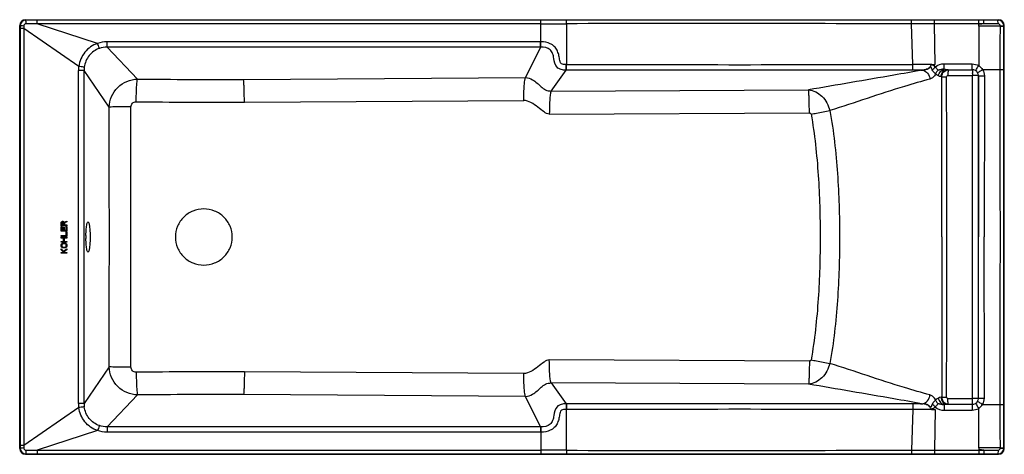
# Model space of a CAD drawing. Units: inches. Extents: x 0 to 340, y 0 to 150.
import ezdxf

# ---------------------------------------------------------------- set-up
doc = ezdxf.new("R2010")
doc.units = ezdxf.units.IN
doc.header["$MEASUREMENT"] = 0
doc.layers.add('_SURFACE', color=7, linetype='Continuous')

msp = doc.modelspace()

# ---------------------------------------------------------------- linework, layer by layer
at = {"color": 7, "linetype": 'Continuous'}
for p, q in [((2.17, 149.83), (2, 150)), ((2, 150), (338, 150)), ((188.81, 149.83), (2.17, 149.83)), ((6.03, 148.55), (6.03, 149.83)), ((180, 142.36), (180, 149.83)), ((337.83, 149.83), (307.99, 149.83)), ((307.99, 148.59), (307.99, 149.83)), ((315.94, 148.59), (315.94, 149.83)), ((332.98, 148.61), (332.98, 149.83)), ((337.83, 149.83), (338, 150)), ((0, 2), (0, 148)), ((0.17, 147.83), (0, 148)), ((0.17, 147.83), (0.17, 3.03)), ((1.4, 146.97), (0.17, 146.97)), ((1.4, 146.97), (1.4, 3.03)), ((20.41, 133.9), (1.4, 146.97)), ((26.89, 141.81), (6.03, 148.55)), ((180, 148.55), (6.03, 148.55)), ((188.8, 148.59), (188.8, 134.51)), ((308.41, 134.51), (307.99, 148.59)), ((315.94, 148.59), (307.99, 148.59)), ((331.18, 148.61), (315.94, 148.59)), ((316.11, 134.5), (315.94, 148.59)), ((331.17, 147.76), (331.18, 148.41)), ((338.63, 147.79), (331.17, 147.76)), ((331.18, 148.41), (331.18, 148.61)), ((338.63, 147.83), (339.83, 147.83)), ((338.63, 147.79), (339.83, 147.79)), ((339.83, 147.83), (340, 148)), ((339.83, 147.79), (339.83, 147.83)), ((339.83, 132.8), (339.83, 147.79)), ((340, 2), (340, 148)), ((30.17, 140.53), (30.17, 142.36)), ((179.86, 142.36), (30.17, 142.36)), ((179.92, 140.53), (30.17, 140.53)), ((40.67, 129.52), (30.17, 140.53)), ((179.86, 140.53), (174.65, 130.01)), ((179.86, 140.53), (179.86, 142.36)), ((180, 142.36), (179.86, 142.36)), ((179.98, 140.53), (179.92, 140.53)), ((179.98, 140.53), (180, 142.36)), ((308.41, 132.59), (308.41, 134.51)), ((314.87, 134.51), (308.41, 134.51)), ((314.88, 134.51), (316.1, 134.51)), ((319.27, 134.79), (328.95, 134.75)), ((320.61, 132.71), (320.19, 132.73)), ((328.9, 132.73), (329.04, 132.71)), ((329.47, 132.66), (329.39, 132.68)), ((332.51, 132.8), (339.83, 132.8)), ((339.83, 17.2), (339.83, 132.8)), ((20.31, 17.51), (20.31, 132.49)), ((22.24, 132.49), (20.31, 132.49)), ((22.24, 17.51), (22.24, 132.49)), ((30.94, 119.85), (22.24, 132.49)), ((77.31, 129.41), (174.65, 130.01)), ((183.51, 125.38), (188.65, 132.59)), ((311.07, 132.59), (188.65, 132.59)), ((318.44, 130.31), (318.15, 130.32)), ((318.44, 130.31), (320.07, 130.32)), ((320.54, 130.71), (328.99, 130.71)), ((331.04, 130.69), (328.97, 130.69)), ((328.99, 19.29), (328.99, 130.71)), ((331.03, 131.04), (331.02, 131.11)), ((331.08, 130.58), (331.06, 130.69)), ((331.08, 130.58), (333.14, 130.57)), ((331.08, 19.42), (331.08, 130.58)), ((183.51, 125.38), (272.41, 125.76)), ((76.5, 121.53), (77.54, 121.53)), ((77.54, 121.53), (77.59, 121.54)), ((77.59, 121.54), (174.07, 122.13)), ((182.89, 117.43), (272.69, 117.82)), ((14.31, 79.9), (14.35, 80.11)), ((14.31, 78.9), (14.31, 79.9)), ((16.31, 78.9), (14.31, 78.9)), ((14.31, 77.07), (14.31, 78.57)), ((14.31, 78.57), (14.57, 78.57)), ((14.35, 80.11), (14.48, 80.27)), ((14.48, 80.27), (14.65, 80.4)), ((14.57, 80.07), (14.52, 79.94)), ((14.52, 79.94), (14.52, 79.15)), ((14.52, 79.15), (15.16, 79.15)), ((14.65, 80.15), (14.57, 80.07)), ((14.57, 78.57), (14.57, 77.32)), ((14.65, 80.4), (14.78, 80.44)), ((14.78, 80.19), (14.65, 80.15)), ((14.78, 80.44), (14.95, 80.44)), ((14.91, 80.19), (14.78, 80.19)), ((15.03, 80.15), (14.91, 80.19)), ((14.95, 80.44), (15.08, 80.4)), ((15.12, 80.07), (15.03, 80.15)), ((15.08, 80.4), (15.25, 80.27)), ((15.16, 79.94), (15.12, 80.07)), ((15.12, 77.32), (15.12, 78.4)), ((15.12, 78.4), (15.37, 78.4)), ((15.16, 79.15), (15.16, 79.94)), ((15.25, 80.27), (15.33, 80.11)), ((15.33, 80.11), (16.31, 80.48)), ((15.37, 78.4), (15.37, 77.32)), ((16.31, 80.19), (15.42, 79.86)), ((15.42, 79.86), (15.42, 79.15)), ((15.42, 79.15), (16.31, 79.15)), ((16.05, 77.32), (16.05, 78.57)), ((16.05, 78.57), (16.31, 78.57)), ((16.31, 80.48), (16.31, 80.19)), ((16.31, 79.15), (16.31, 78.9)), ((16.31, 78.57), (16.31, 77.07)), ((16.31, 77.07), (14.31, 77.07)), ((14.31, 75.23), (14.31, 75.48)), ((14.31, 75.48), (16.05, 75.48)), ((16.31, 75.23), (14.31, 75.23)), ((14.31, 74.65), (14.31, 74.9)), ((14.31, 74.9), (16.31, 74.9)), ((14.57, 77.32), (15.12, 77.32)), ((15.37, 77.32), (16.05, 77.32)), ((16.05, 75.48), (16.05, 76.73)), ((16.05, 76.73), (16.31, 76.73)), ((16.31, 76.73), (16.31, 75.23)), ((16.31, 74.9), (16.31, 74.65)), ((15.12, 74.65), (14.31, 74.65)), ((14.31, 73.23), (14.31, 73.48)), ((14.31, 73.48), (15.12, 73.48)), ((16.31, 73.23), (14.31, 73.23)), ((14.31, 72.23), (14.35, 72.44)), ((14.31, 71.9), (14.31, 72.23)), ((14.35, 71.69), (14.31, 71.9)), ((14.35, 72.44), (14.44, 72.61)), ((14.44, 71.52), (14.35, 71.69)), ((14.44, 72.61), (14.61, 72.77)), ((14.61, 71.36), (14.44, 71.52)), ((14.61, 72.4), (14.57, 72.23)), ((14.57, 72.23), (14.57, 71.9)), ((14.57, 71.9), (14.61, 71.73)), ((14.61, 72.77), (14.78, 72.86)), ((14.69, 72.52), (14.61, 72.4)), ((14.61, 71.73), (14.69, 71.61)), ((14.82, 72.61), (14.69, 72.52)), ((14.69, 71.61), (14.82, 71.52)), ((14.78, 72.86), (14.99, 72.9)), ((14.99, 72.65), (14.82, 72.61)), ((14.82, 71.52), (14.99, 71.48)), ((14.99, 72.9), (15.63, 72.9)), ((15.63, 72.65), (14.99, 72.65)), ((14.99, 71.48), (15.63, 71.48)), ((15.12, 73.48), (15.12, 74.65)), ((15.37, 74.65), (15.37, 73.48)), ((16.31, 74.65), (15.37, 74.65)), ((15.37, 73.48), (16.31, 73.48)), ((15.63, 72.9), (15.84, 72.86)), ((15.8, 72.61), (15.63, 72.65)), ((15.63, 71.48), (15.8, 71.52)), ((15.93, 72.52), (15.8, 72.61)), ((15.8, 71.52), (15.93, 71.61)), ((15.84, 72.86), (16.01, 72.77)), ((16.01, 72.4), (15.93, 72.52)), ((15.93, 71.61), (16.01, 71.73)), ((16.01, 72.77), (16.18, 72.61)), ((16.05, 72.23), (16.01, 72.4)), ((16.01, 71.73), (16.05, 71.9)), ((16.18, 71.52), (16.01, 71.36)), ((16.05, 71.9), (16.05, 72.23)), ((16.18, 72.61), (16.27, 72.44)), ((16.27, 71.69), (16.18, 71.52)), ((16.27, 72.44), (16.31, 72.23)), ((16.31, 71.9), (16.27, 71.69)), ((16.31, 73.48), (16.31, 73.23)), ((16.31, 72.23), (16.31, 71.9)), ((14.31, 70.57), (14.31, 70.9)), ((14.31, 70.9), (15.12, 70.15)), ((15.29, 69.65), (14.31, 70.57)), ((14.31, 69.4), (14.31, 69.65)), ((14.31, 69.65), (15.29, 69.65)), ((16.31, 69.4), (14.31, 69.4)), ((14.78, 71.27), (14.61, 71.36)), ((14.99, 71.23), (14.78, 71.27)), ((15.63, 71.23), (14.99, 71.23)), ((15.12, 70.15), (16.31, 70.9)), ((16.31, 70.57), (15.33, 69.94)), ((15.33, 69.94), (15.63, 69.65)), ((15.84, 71.27), (15.63, 71.23)), ((15.63, 69.65), (16.31, 69.65)), ((16.01, 71.36), (15.84, 71.27)), ((16.31, 70.9), (16.31, 70.57)), ((16.31, 69.65), (16.31, 69.4)), ((272.69, 32.18), (182.89, 32.57)), ((30.94, 30.15), (22.24, 17.51)), ((77.54, 28.47), (76.5, 28.47)), ((77.59, 28.46), (77.54, 28.47)), ((174.07, 27.87), (77.59, 28.46)), ((272.41, 24.24), (183.51, 24.62)), ((183.51, 24.62), (188.65, 17.41)), ((40.67, 20.48), (30.17, 9.47)), ((174.65, 19.99), (77.31, 20.59)), ((179.86, 9.47), (174.65, 19.99)), ((332.51, 17.2), (339.83, 17.2)), ((339.83, 2.21), (339.83, 17.2)), ((20.41, 16.1), (1.4, 3.03)), ((188.8, 1.41), (188.8, 15.49)), ((308.41, 15.49), (307.99, 1.41)), ((316.11, 15.5), (315.94, 1.41)), ((26.89, 8.19), (6.03, 1.45)), ((180, 7.64), (180, 0.17)), ((0.17, 2.17), (0, 2)), ((1.4, 3.03), (0.17, 3.03)), ((0.17, 3.03), (0.17, 2.17)), ((2.17, 0.17), (2, 0)), ((2.17, 0.17), (180, 0.17)), ((6.03, 1.45), (6.03, 0.17)), ((6.03, 1.45), (180, 1.45)), ((307.99, 1.41), (307.99, 0.17)), ((307.99, 1.41), (315.94, 1.41)), ((307.99, 0.17), (337.83, 0.17)), ((315.94, 1.41), (331.18, 1.39)), ((315.94, 1.41), (315.94, 0.17)), ((338.63, 2.21), (331.17, 2.24)), ((331.18, 1.59), (331.18, 1.39)), ((332.98, 1.39), (332.98, 0.17)), ((337.83, 0.17), (338, 0)), ((338.63, 2.21), (339.83, 2.21)), ((338.63, 2.17), (339.83, 2.17)), ((339.83, 2.17), (339.83, 2.21)), ((339.83, 2.17), (340, 2))]:
    msp.add_line(p, q, dxfattribs=at)
for points in [[(311.88, 132.59), (311.88, 132.59), (311.88, 132.58), (311.87, 132.57), (311.87, 132.57), (311.87, 132.56), (311.87, 132.56)], [(183.08, 122.8), (183.08, 122.79), (183.07, 122.78), (183.07, 122.77), (183.07, 122.76), (183.07, 122.75), (183.07, 122.75)], [(183.07, 27.25), (183.07, 27.25), (183.07, 27.24), (183.07, 27.23), (183.07, 27.22), (183.08, 27.21), (183.08, 27.2)]]:
    msp.add_lwpolyline(points, dxfattribs=at)
for centre, radius, start, end in [((2, 148), 2, 90.0906, 179.9094), ((2.17, 147.83), 2, 90.0646, 179.9468), ((337.83, 147.83), 2, 0.0455, 89.9516), ((338, 148), 2, 0.0906, 89.9094), ((169.67, 148.58), 168.28, 180.2565, 180.5463), ((-43.06, 148.75), 45.25, 0.3614, 0.8017), ((-63.81, 148.6), 66, 0.0136, 0.3795), ((180.5, 1095.98), 947.42, 269.96973, 270.50192), ((338.24, -851.6), 1000.23, 90.02374, 90.30142), ((337.83, 147.83), 0.797, 359.9975, 90.1351), ((336.95, 147.76), 1.67, 0.9064, 2.4169), ((30.59, 132.49), 10.28, 172.1653, 180.006), ((30.56, 132.55), 8.32, 172.5589, 180.3901), ((188.76, 143.79), 9.28, 269.3244, 270.2727), ((248.6, 59499.33), 59364.85, 269.9422795, 270.0577199), ((268.15, 184.72), 70.08, 312.071, 313.2131), ((328.89, 130.37), 2.37, 77.855, 89.716), ((329.05, 130.78), 1.93, 80.0377, 90.3032), ((329.05, 130.74), 1.97, 77.4866, 80.0698), ((329.04, 130.71), 2, 13.6251, 76.1663), ((303.97, 49.32), 83.58, 84.8712, 85.1265), ((311.63, 126.16), 6.41, 87.8892, 91.6933), ((-19593.43, 80.32), 19913.56, 359.98469, 0.143845), ((282.56, 132.69), 46.44, 358.4798, 358.7663), ((329.05, 130.71), 1.99, 359.4729, 11.4343), ((328.81, 130.57), 2.27, 5.4612, 11.8119), ((328.75, 130.56), 2.33, 0.2757, 5.4696), ((71.66, 3345.51), 3223.98, 269.44161, 270.08597), ((59.93, 75), 37.07, 179.2357, 179.9997), ((59.93, 75), 37.07, 180.0003, 180.7623), ((-19593.39, 69.68), 19913.52, 359.856154, 0.01531), ((71.66, -3195.89), 3224.37, 89.91406, 90.55834), ((2.17, 2.17), 2, 180.0527, 269.9359), ((169.66, 1.42), 168.27, 179.4536, 179.7435), ((-43.06, 1.25), 45.25, 359.1983, 359.6386), ((-63.81, 1.4), 66, 359.6205, 359.9865), ((180.5, -945.98), 947.42, 89.49808, 90.03027), ((338.24, 1001.61), 1000.24, 269.69858, 269.97625), ((337.83, 2.17), 2, 270.0547, 359.9482), ((337.83, 2.17), 0.797, 269.8737, 359.9938), ((336.95, 2.24), 1.67, 357.5831, 359.0936)]:
    msp.add_arc(centre, radius, start, end, dxfattribs=at)
for points, knots in [([(2.18, 149.38), (2.18, 149.49), (2.16, 149.63), (2.19, 149.79), (2.17, 149.83)], [0, 0, 0, 0, 0.716882, 1, 1, 1, 1]), ([(188.8, 148.59), (188.8, 148.88), (188.84, 149.29), (188.77, 149.71), (188.81, 149.83)], [0, 0, 0, 0, 0.693132, 1, 1, 1, 1]), ([(331.18, 148.61), (331.18, 148.76), (331.18, 149.17), (331.16, 149.58), (331.18, 149.83)], [0, 0, 0, 0, 0.373126, 1, 1, 1, 1]), ([(337.83, 148.63), (337.83, 148.78), (337.83, 149.18), (337.81, 149.58), (337.83, 149.83)], [0, 0, 0, 0, 0.374154, 1, 1, 1, 1]), ([(1.39, 147.82), (1.11, 147.82), (0.71, 147.85), (0.29, 147.81), (0.17, 147.83)], [0, 0, 0, 0, 0.693888, 1, 1, 1, 1]), ([(2.19, 148.61), (1.99, 148.61), (1.56, 148.45), (1.39, 148.03), (1.39, 147.82)], [0, 0, 0, 0, 0.500778, 1, 1, 1, 1]), ([(332.98, 148.61), (332.82, 148.58), (332.23, 148.48), (331.62, 148.41), (331.18, 148.41)], [0, 0, 0, 0, 0.262231, 1, 1, 1, 1]), ([(26.89, 141.81), (26.02, 141.58), (24.4, 140.72), (21.76, 138.29), (20.64, 135.66), (20.41, 133.9)], [0, 0, 0, 0, 0.250867, 0.502077, 1, 1, 1, 1]), ([(27.53, 140.09), (26.17, 139.62), (23.65, 137.88), (22.49, 135.06), (22.31, 133.63)], [0, 0, 0, 0, 0.49987, 1, 1, 1, 1]), ([(27.53, 140.09), (27.5, 140.17), (27.27, 140.73), (27.07, 141.31), (26.89, 141.81)], [0, 0, 0, 0, 0.130049, 1, 1, 1, 1]), ([(188.65, 132.59), (188.1, 132.59), (186.99, 132.67), (184.9, 133.74), (184.52, 136.17), (184.15, 138.29), (182.93, 140.28), (181.07, 140.52), (179.98, 140.53)], [0, 0, 0, 0, 0.126216, 0.251551, 0.500735, 0.626812, 0.751818, 1, 1, 1, 1]), ([(188.65, 134.51), (188.37, 134.51), (187.84, 134.54), (186.96, 134.71), (186.61, 135.54), (186.39, 136.59), (186.16, 137.95), (185.63, 139.52), (184.64, 140.88), (182.78, 142.1), (181.09, 142.35), (180, 142.36)], [0, 0, 0, 0, 0.062744, 0.125166, 0.18694, 0.249669, 0.375152, 0.500456, 0.625602, 0.75072, 1, 1, 1, 1]), ([(22.31, 133.63), (22.23, 133.64), (21.6, 133.73), (20.96, 133.82), (20.41, 133.9)], [0, 0, 0, 0, 0.118382, 1, 1, 1, 1]), ([(188.65, 132.59), (188.65, 132.66), (188.65, 133.3), (188.65, 133.94), (188.65, 134.51)], [0, 0, 0, 0, 0.108114, 1, 1, 1, 1]), ([(188.8, 132.59), (188.8, 132.66), (188.8, 133.3), (188.8, 133.94), (188.8, 134.51)], [0, 0, 0, 0, 0.108107, 1, 1, 1, 1]), ([(315.11, 132.7), (315.04, 132.87), (314.91, 133.13), (314.77, 133.45), (314.62, 133.76), (314.29, 133.61), (314.2, 133.35), (313.96, 133.22), (313.7, 133.01), (313.31, 132.84), (312.69, 132.64), (312.2, 132.57), (311.87, 132.56)], [0, 0, 0, 0, 0.134714, 0.203369, 0.268178, 0.337067, 0.399226, 0.462918, 0.523766, 0.644642, 0.763916, 1, 1, 1, 1]), ([(314.88, 134.51), (314.77, 134.38), (314.55, 134.11), (314.26, 133.53), (313.38, 132.85), (312.47, 132.64), (311.88, 132.59)], [0, 0, 0, 0, 0.139242, 0.272933, 0.521726, 1, 1, 1, 1]), ([(316.27, 131.31), (316.18, 131.38), (315.73, 131.79), (315.28, 132.25), (315.11, 132.7)], [0, 0, 0, 0, 0.203336, 1, 1, 1, 1]), ([(317.16, 132.59), (317.09, 132.67), (316.77, 133.04), (316.4, 133.37), (316.13, 133.65)], [0, 0, 0, 0, 0.213955, 1, 1, 1, 1]), ([(319.26, 132.87), (319.08, 132.89), (318.7, 132.89), (318.16, 132.82), (317.71, 132.69), (317.41, 132.57), (317.2, 132.53), (317.16, 132.59)], [0, 0, 0, 0, 0.258613, 0.515436, 0.769888, 0.897097, 1, 1, 1, 1]), ([(317.23, 130.62), (317.32, 131.15), (317.81, 132.15), (318.76, 132.76), (319.26, 132.87)], [0, 0, 0, 0, 0.512169, 1, 1, 1, 1]), ([(318.15, 130.32), (318.16, 130.92), (318.52, 132.1), (319.65, 132.72), (320.19, 132.73)], [0, 0, 0, 0, 0.527801, 1, 1, 1, 1]), ([(318.44, 130.31), (318.44, 130.91), (318.87, 132.12), (320.05, 132.7), (320.61, 132.71)], [0, 0, 0, 0, 0.517167, 1, 1, 1, 1]), ([(319.26, 132.87), (319.26, 132.97), (319.27, 133.61), (319.27, 134.25), (319.27, 134.79)], [0, 0, 0, 0, 0.160616, 1, 1, 1, 1]), ([(320.61, 132.71), (320.57, 132.67), (320.6, 132.43), (320.54, 132.04), (320.55, 131.42), (320.54, 130.96), (320.54, 130.71)], [0, 0, 0, 0, 0.086757, 0.305756, 0.625658, 1, 1, 1, 1]), ([(328.9, 132.73), (328.94, 132.78), (328.9, 133.01), (328.96, 133.41), (328.94, 134.04), (328.95, 134.5), (328.95, 134.75)], [0, 0, 0, 0, 0.086404, 0.305806, 0.626094, 1, 1, 1, 1]), ([(329.04, 132.71), (329.04, 132.7), (329.02, 132.6), (329.01, 132.51), (329.01, 132.42)], [0, 0, 0, 0, 0.087278, 1, 1, 1, 1]), ([(330.07, 132.42), (330.22, 132.58), (330.54, 133.19), (330.91, 133.75), (331.15, 134.14)], [0, 0, 0, 0, 0.32794, 1, 1, 1, 1]), ([(330.75, 131.74), (330.81, 131.73), (330.98, 131.89), (331.35, 132.06), (331.88, 132.42), (332.29, 132.66), (332.51, 132.8)], [0, 0, 0, 0, 0.083799, 0.303225, 0.625023, 1, 1, 1, 1]), ([(30.94, 119.85), (30.99, 122.31), (33.14, 127.37), (38.2, 129.47), (40.67, 129.52)], [0, 0, 0, 0, 0.499054, 1, 1, 1, 1]), ([(40.24, 121.68), (40.25, 122.59), (40.28, 124.3), (40.36, 126.6), (40.5, 128.3), (40.58, 129.22), (40.67, 129.52)], [0, 0, 0, 0, 0.346829, 0.651649, 0.878252, 1, 1, 1, 1]), ([(77.59, 121.54), (77.58, 122.45), (77.56, 124.16), (77.51, 126.47), (77.42, 128.18), (77.37, 129.1), (77.31, 129.41)], [0, 0, 0, 0, 0.347022, 0.652183, 0.878894, 1, 1, 1, 1]), ([(174.07, 122.13), (174.07, 123.04), (174.1, 124.76), (174.19, 127.08), (174.38, 128.78), (174.5, 129.72), (174.65, 130.01)], [0, 0, 0, 0, 0.346174, 0.65082, 0.876423, 1, 1, 1, 1]), ([(174.65, 130.01), (175.51, 130.02), (177.67, 129.32), (179.48, 127.19), (181.56, 125.67), (182.86, 125.37), (183.51, 125.38)], [0, 0, 0, 0, 0.252982, 0.624552, 0.807696, 1, 1, 1, 1]), ([(311.44, 132.56), (308.24, 131.98), (295.23, 129.68), (282.21, 127.49), (272.41, 125.76)], [0, 0, 0, 0, 0.246701, 1, 1, 1, 1]), ([(314.33, 129.5), (311.38, 128.72), (299.76, 125.36), (288.35, 121.35), (279.72, 118.62)], [0, 0, 0, 0, 0.252102, 1, 1, 1, 1]), ([(311.87, 132.56), (312.51, 132.43), (313.75, 131.58), (314.26, 130.21), (314.33, 129.5)], [0, 0, 0, 0, 0.475239, 1, 1, 1, 1]), ([(316.27, 131.31), (316.15, 131.07), (315.69, 130.3), (314.94, 129.66), (314.33, 129.5)], [0, 0, 0, 0, 0.295584, 1, 1, 1, 1]), ([(316.27, 131.31), (316.31, 131.42), (316.52, 131.91), (316.86, 132.32), (317.16, 132.59)], [0, 0, 0, 0, 0.237861, 1, 1, 1, 1]), ([(317.23, 130.62), (316.99, 130.77), (316.62, 130.94), (316.34, 131.22), (316.27, 131.31)], [0, 0, 0, 0, 0.728398, 1, 1, 1, 1]), ([(320.07, 130.32), (320.07, 130.43), (320.2, 130.65), (320.43, 130.71), (320.54, 130.71)], [0, 0, 0, 0, 0.496859, 1, 1, 1, 1]), ([(329, 132.27), (329, 132.23), (328.99, 132.03), (328.99, 131.84), (328.99, 131.69)], [0, 0, 0, 0, 0.218084, 1, 1, 1, 1]), ([(329.01, 132.42), (329.01, 132.39), (329, 132.35), (329, 132.3), (329, 132.27)], [0, 0, 0, 0, 0.477272, 1, 1, 1, 1]), ([(183.07, 122.75), (183.04, 122.36), (182.93, 120.59), (182.89, 118.82), (182.89, 117.43)], [0, 0, 0, 0, 0.219925, 1, 1, 1, 1]), ([(183.51, 125.38), (183.45, 125.29), (183.36, 125), (183.19, 124.15), (183.12, 123.38), (183.08, 122.8)], [0, 0, 0, 0, 0.124093, 0.335999, 1, 1, 1, 1]), ([(272.41, 125.76), (274.11, 125.63), (277.58, 123.82), (279.32, 120.45), (279.72, 118.62)], [0, 0, 0, 0, 0.475585, 1, 1, 1, 1]), ([(272.69, 117.82), (272.68, 118.76), (272.66, 120.53), (272.62, 122.89), (272.51, 124.59), (272.49, 125.48), (272.41, 125.76)], [0, 0, 0, 0, 0.356628, 0.666978, 0.891038, 1, 1, 1, 1]), ([(38.42, 119.89), (36.76, 119.88), (34.27, 119.87), (31.77, 119.88), (30.94, 119.85)], [0, 0, 0, 0, 0.664574, 1, 1, 1, 1]), ([(38.42, 119.89), (38.42, 120.35), (38.8, 121.32), (39.78, 121.68), (40.24, 121.68)], [0, 0, 0, 0, 0.500054, 1, 1, 1, 1]), ([(182.89, 117.43), (182.24, 117.43), (180.81, 118.28), (178.9, 119.83), (176.72, 121.46), (174.93, 122.13), (174.07, 122.13)], [0, 0, 0, 0, 0.193477, 0.459873, 0.744099, 1, 1, 1, 1]), ([(272.69, 117.82), (272.82, 117.82), (273.08, 117.77), (273.26, 117.53), (273.28, 117.41)], [0, 0, 0, 0, 0.503277, 1, 1, 1, 1]), ([(273.28, 117.41), (273.92, 117.53), (276.07, 117.92), (278.22, 118.32), (279.72, 118.62)], [0, 0, 0, 0, 0.297083, 1, 1, 1, 1]), ([(273.28, 117.41), (274.51, 110.42), (276.01, 96.28), (276.4, 82.09), (276.42, 75)], [0, 0, 0, 0, 0.499936, 1, 1, 1, 1]), ([(279.72, 118.62), (281.1, 111.45), (282.64, 96.89), (283.13, 82.3), (283.13, 75)], [0, 0, 0, 0, 0.499901, 1, 1, 1, 1]), ([(73.4, 75), (73.4, 76.27), (72.88, 78.83), (70.67, 82.05), (67.41, 84.19), (63.58, 84.94), (59.74, 84.2), (56.48, 82.06), (54.28, 78.83), (53.76, 76.27), (53.76, 75)], [0, 0, 0, 0, 0.124978, 0.249953, 0.374963, 0.500003, 0.625031, 0.750031, 0.875012, 1, 1, 1, 1]), ([(22.87, 75.49), (22.88, 76.27), (22.94, 77.61), (23.09, 78.95), (23.22, 79.5)], [0, 0, 0, 0, 0.575729, 1, 1, 1, 1]), ([(23.22, 79.5), (23.27, 79.68), (23.32, 79.91), (23.5, 80.2), (23.59, 80.2)], [0, 0, 0, 0, 0.680047, 1, 1, 1, 1]), ([(23.59, 80.2), (23.64, 80.2), (23.78, 80.06), (23.96, 79.55), (24.15, 78.49), (24.28, 76.89), (24.31, 75.66), (24.31, 75)], [0, 0, 0, 0, 0.032416, 0.093442, 0.309274, 0.626818, 1, 1, 1, 1]), ([(24.31, 75), (24.31, 74.34), (24.28, 73.11), (24.15, 71.51), (23.96, 70.45), (23.78, 69.94), (23.64, 69.8), (23.59, 69.8)], [0, 0, 0, 0, 0.373184, 0.690724, 0.906556, 0.967583, 1, 1, 1, 1]), ([(53.76, 75), (53.76, 73.73), (54.28, 71.17), (56.48, 67.94), (59.74, 65.8), (63.58, 65.06), (67.41, 65.81), (70.67, 67.95), (72.88, 71.17), (73.4, 73.73), (73.4, 75)], [0, 0, 0, 0, 0.124984, 0.249965, 0.374965, 0.499994, 0.625034, 0.750043, 0.875019, 1, 1, 1, 1]), ([(276.42, 75), (276.4, 67.91), (276.01, 53.72), (274.51, 39.58), (273.28, 32.59)], [0, 0, 0, 0, 0.500064, 1, 1, 1, 1]), ([(283.13, 75), (283.13, 67.7), (282.64, 53.11), (281.1, 38.55), (279.72, 31.38)], [0, 0, 0, 0, 0.5001, 1, 1, 1, 1]), ([(23.22, 70.5), (23.09, 71.05), (22.94, 72.39), (22.88, 73.73), (22.87, 74.51)], [0, 0, 0, 0, 0.424423, 1, 1, 1, 1]), ([(23.59, 69.8), (23.5, 69.8), (23.32, 70.09), (23.27, 70.32), (23.22, 70.5)], [0, 0, 0, 0, 0.319808, 1, 1, 1, 1]), ([(182.89, 32.57), (182.24, 32.57), (180.81, 31.72), (178.9, 30.17), (176.72, 28.54), (174.93, 27.87), (174.07, 27.87)], [0, 0, 0, 0, 0.193477, 0.459873, 0.744099, 1, 1, 1, 1]), ([(183.07, 27.25), (183.04, 27.64), (182.93, 29.41), (182.89, 31.18), (182.89, 32.57)], [0, 0, 0, 0, 0.219925, 1, 1, 1, 1]), ([(272.69, 32.18), (272.68, 31.24), (272.66, 29.47), (272.62, 27.11), (272.51, 25.41), (272.49, 24.52), (272.41, 24.24)], [0, 0, 0, 0, 0.356627, 0.666976, 0.891037, 1, 1, 1, 1]), ([(279.72, 31.38), (279.32, 29.55), (277.58, 26.18), (274.11, 24.37), (272.41, 24.24)], [0, 0, 0, 0, 0.524426, 1, 1, 1, 1]), ([(273.28, 32.59), (273.26, 32.47), (273.08, 32.23), (272.82, 32.18), (272.69, 32.18)], [0, 0, 0, 0, 0.496723, 1, 1, 1, 1]), ([(273.28, 32.59), (273.92, 32.47), (276.07, 32.08), (278.22, 31.68), (279.72, 31.38)], [0, 0, 0, 0, 0.297092, 1, 1, 1, 1]), ([(314.33, 20.5), (311.38, 21.28), (299.76, 24.64), (288.35, 28.65), (279.72, 31.38)], [0, 0, 0, 0, 0.252102, 1, 1, 1, 1]), ([(40.67, 20.48), (38.2, 20.53), (33.14, 22.63), (30.99, 27.69), (30.94, 30.15)], [0, 0, 0, 0, 0.500942, 1, 1, 1, 1]), ([(38.42, 30.11), (36.76, 30.12), (34.27, 30.13), (31.77, 30.12), (30.94, 30.15)], [0, 0, 0, 0, 0.664571, 1, 1, 1, 1]), ([(40.24, 28.32), (39.78, 28.32), (38.8, 28.68), (38.42, 29.65), (38.42, 30.11)], [0, 0, 0, 0, 0.499943, 1, 1, 1, 1]), ([(40.24, 28.32), (40.25, 27.41), (40.28, 25.7), (40.36, 23.4), (40.5, 21.7), (40.58, 20.78), (40.67, 20.48)], [0, 0, 0, 0, 0.346831, 0.651651, 0.878253, 1, 1, 1, 1]), ([(77.59, 28.46), (77.58, 27.55), (77.56, 25.84), (77.51, 23.53), (77.42, 21.82), (77.37, 20.9), (77.31, 20.59)], [0, 0, 0, 0, 0.347022, 0.652183, 0.878894, 1, 1, 1, 1]), ([(174.65, 19.99), (174.5, 20.28), (174.38, 21.22), (174.19, 22.92), (174.1, 25.24), (174.07, 26.96), (174.07, 27.87)], [0, 0, 0, 0, 0.123576, 0.349178, 0.653825, 1, 1, 1, 1]), ([(183.51, 24.62), (183.45, 24.71), (183.36, 25), (183.19, 25.85), (183.12, 26.62), (183.08, 27.2)], [0, 0, 0, 0, 0.124093, 0.335999, 1, 1, 1, 1]), ([(174.65, 19.99), (175.51, 19.98), (177.67, 20.68), (179.48, 22.81), (181.56, 24.33), (182.86, 24.63), (183.51, 24.62)], [0, 0, 0, 0, 0.252982, 0.624552, 0.807696, 1, 1, 1, 1]), ([(311.44, 17.44), (308.24, 18.02), (295.23, 20.32), (282.21, 22.51), (272.41, 24.24)], [0, 0, 0, 0, 0.246701, 1, 1, 1, 1]), ([(1.39, 2.18), (1.11, 2.18), (0.71, 2.15), (0.29, 2.19), (0.17, 2.17)], [0, 0, 0, 0, 0.693888, 1, 1, 1, 1]), ([(1.39, 2.18), (1.39, 1.97), (1.56, 1.55), (1.99, 1.39), (2.19, 1.39)], [0, 0, 0, 0, 0.500385, 1, 1, 1, 1]), ([(2.18, 0.62), (2.18, 0.51), (2.16, 0.37), (2.19, 0.21), (2.17, 0.17)], [0, 0, 0, 0, 0.716882, 1, 1, 1, 1]), ([(188.8, 1.41), (188.8, 1.12), (188.84, 0.71), (188.78, 0.29), (188.81, 0.17)], [0, 0, 0, 0, 0.693136, 1, 1, 1, 1]), ([(331.18, 1.39), (331.18, 1.24), (331.18, 0.83), (331.16, 0.42), (331.18, 0.17)], [0, 0, 0, 0, 0.373126, 1, 1, 1, 1]), ([(332.98, 1.39), (332.82, 1.42), (332.23, 1.52), (331.62, 1.59), (331.18, 1.59)], [0, 0, 0, 0, 0.262231, 1, 1, 1, 1]), ([(337.83, 1.37), (337.83, 1.22), (337.83, 0.82), (337.81, 0.42), (337.83, 0.17)], [0, 0, 0, 0, 0.374167, 1, 1, 1, 1])]:
    msp.add_open_spline(points, degree=3, knots=knots, dxfattribs=at)
for points in [[(307.99, 149.83), (268.26, 149.83), (228.54, 149.82), (188.81, 149.83)], [(6.03, 148.55), (4.75, 148.65), (3.47, 148.6), (2.19, 148.61)], [(307.99, 148.59), (268.26, 148.59), (228.53, 148.93), (188.8, 148.59)], [(331.17, 147.76), (331.16, 143.22), (331.15, 138.68), (331.15, 134.14)], [(332.98, 148.61), (332.38, 148.61), (331.78, 148.61), (331.18, 148.61)], [(338.6, 132.8), (338.6, 137.8), (338.63, 142.79), (338.63, 147.79)], [(30.17, 142.36), (29.06, 142.36), (27.94, 142.18), (26.89, 141.81)], [(30.17, 140.53), (29.28, 140.53), (28.37, 140.39), (27.53, 140.09)], [(316.13, 133.65), (315.79, 134.02), (315.37, 134.35), (314.89, 134.51)], [(316.13, 133.65), (316.96, 134.39), (318.16, 134.8), (319.27, 134.79)], [(320.19, 132.73), (319.87, 132.74), (319.56, 132.78), (319.26, 132.87)], [(320.19, 132.73), (323.09, 132.73), (326, 132.73), (328.9, 132.73)], [(320.61, 132.71), (323.42, 132.71), (326.23, 132.71), (329.04, 132.71)], [(328.95, 134.75), (329.71, 134.75), (330.5, 134.53), (331.15, 134.14)], [(331.15, 134.14), (331.69, 133.81), (332.17, 133.34), (332.51, 132.8)], [(332.51, 132.8), (332.92, 132.15), (333.14, 131.34), (333.14, 130.57)], [(338.63, 75), (338.63, 94.27), (338.6, 113.53), (338.6, 132.8)], [(40.67, 129.52), (52.88, 129.4), (65.1, 129.32), (77.31, 129.41)], [(311.07, 132.59), (311.34, 132.57), (311.61, 132.57), (311.88, 132.59)], [(318.15, 130.32), (317.83, 130.34), (317.5, 130.45), (317.23, 130.62)], [(318.45, 75), (318.45, 93.44), (318.45, 111.87), (318.44, 130.31)], [(328.98, 131.46), (328.97, 131.2), (328.96, 130.95), (328.97, 130.69)], [(331.06, 130.69), (331.06, 112.13), (331.06, 93.56), (331.06, 75)], [(333.14, 130.57), (333.13, 112.05), (333.08, 93.52), (333.08, 75)], [(30.96, 75), (30.95, 89.95), (30.95, 104.9), (30.94, 119.85)], [(38.39, 75), (38.42, 89.96), (38.38, 104.92), (38.42, 119.89)], [(30.94, 30.15), (30.95, 45.1), (30.95, 60.05), (30.96, 75)], [(38.42, 30.11), (38.38, 45.08), (38.42, 60.04), (38.39, 75)], [(318.45, 75), (318.45, 56.56), (318.45, 38.13), (318.44, 19.69)], [(331.06, 19.31), (331.06, 37.87), (331.06, 56.44), (331.06, 75)], [(333.14, 19.43), (333.13, 37.95), (333.08, 56.48), (333.08, 75)], [(338.6, 17.2), (338.6, 36.47), (338.63, 55.73), (338.63, 75)], [(77.31, 20.59), (65.1, 20.68), (52.88, 20.6), (40.67, 20.48)], [(338.63, 2.21), (338.63, 7.21), (338.6, 12.2), (338.6, 17.2)], [(2.19, 1.39), (3.47, 1.4), (4.75, 1.35), (6.03, 1.45)], [(180, 0.17), (182.94, 0.17), (185.88, 0.17), (188.81, 0.17)], [(188.8, 1.41), (228.53, 1.07), (268.26, 1.41), (307.99, 1.41)], [(188.81, 0.17), (228.54, 0.18), (268.26, 0.17), (307.99, 0.17)], [(331.18, 1.39), (331.78, 1.39), (332.38, 1.39), (332.98, 1.39)]]:
    msp.add_open_spline(points, degree=3, dxfattribs=at)
at = {"layer": '_SURFACE', "color": 7, "linetype": 'Continuous'}
for p, q in [((22.24, 17.51), (20.31, 17.51)), ((311.07, 17.41), (188.65, 17.41)), ((308.41, 17.41), (308.41, 15.49)), ((318.44, 19.69), (318.15, 19.68)), ((318.44, 19.69), (320.07, 19.68)), ((320.61, 17.29), (320.19, 17.27)), ((320.54, 19.29), (328.99, 19.29)), ((328.9, 17.27), (329.04, 17.29)), ((331.04, 19.31), (328.97, 19.31)), ((329.39, 17.32), (329.47, 17.34)), ((331.02, 18.89), (331.03, 18.96)), ((331.08, 19.42), (331.06, 19.31)), ((331.08, 19.42), (333.14, 19.43)), ((314.87, 15.49), (308.41, 15.49)), ((314.88, 15.49), (316.1, 15.49)), ((319.27, 15.21), (328.95, 15.25)), ((30.17, 9.47), (30.17, 7.64)), ((179.92, 9.47), (30.17, 9.47)), ((179.86, 7.64), (30.17, 7.64)), ((179.86, 9.47), (179.86, 7.64)), ((180, 7.64), (179.86, 7.64)), ((179.98, 9.47), (179.92, 9.47)), ((179.98, 9.47), (180, 7.64)), ((331.17, 2.24), (331.18, 1.59)), ((2, 0), (338, 0))]:
    msp.add_line(p, q, dxfattribs=at)
msp.add_lwpolyline([(311.88, 17.41), (311.88, 17.41), (311.88, 17.42), (311.87, 17.43), (311.87, 17.43), (311.87, 17.44), (311.87, 17.44)], dxfattribs=at)
for centre, radius, start, end in [((30.59, 17.51), 10.28, 179.994, 187.8347), ((30.56, 17.45), 8.32, 179.6099, 187.4411), ((303.97, 100.68), 83.58, 274.8735, 275.1288), ((311.63, 23.84), 6.41, 268.3067, 272.1108), ((268.15, -34.72), 70.08, 46.7869, 47.929), ((328.89, 19.63), 2.37, 270.284, 282.1471), ((282.56, 17.31), 46.44, 1.2337, 1.5202), ((329.05, 19.22), 1.93, 269.6968, 279.9647), ((329.05, 19.26), 1.97, 279.9327, 282.5134), ((329.04, 19.29), 2, 283.8337, 346.3749), ((329.05, 19.29), 1.99, 348.5657, 0.5271), ((328.81, 19.43), 2.27, 348.1864, 354.5388), ((328.75, 19.44), 2.33, 354.5304, 359.7243), ((188.76, 6.21), 9.28, 89.7273, 90.6756), ((248.6, -59349.33), 59364.85, 89.9422801, 90.0577205), ((2, 2), 2, 180.0906, 269.9094), ((338, 2), 2, 270.0906, 359.9094)]:
    msp.add_arc(centre, radius, start, end, dxfattribs=at)
for points, knots in [([(311.87, 17.44), (312.51, 17.57), (313.75, 18.42), (314.26, 19.79), (314.33, 20.5)], [0, 0, 0, 0, 0.475239, 1, 1, 1, 1]), ([(316.27, 18.69), (316.15, 18.93), (315.69, 19.7), (314.94, 20.34), (314.33, 20.5)], [0, 0, 0, 0, 0.295584, 1, 1, 1, 1]), ([(188.65, 17.41), (188.1, 17.41), (186.99, 17.33), (184.9, 16.26), (184.52, 13.83), (184.15, 11.71), (182.93, 9.72), (181.07, 9.48), (179.98, 9.47)], [0, 0, 0, 0, 0.126216, 0.251551, 0.500735, 0.626812, 0.751818, 1, 1, 1, 1]), ([(188.65, 17.41), (188.65, 17.34), (188.65, 16.7), (188.65, 16.06), (188.65, 15.49)], [0, 0, 0, 0, 0.108114, 1, 1, 1, 1]), ([(188.8, 17.41), (188.8, 17.34), (188.8, 16.7), (188.8, 16.06), (188.8, 15.49)], [0, 0, 0, 0, 0.108107, 1, 1, 1, 1]), ([(315.11, 17.3), (315.04, 17.13), (314.91, 16.87), (314.77, 16.55), (314.62, 16.24), (314.29, 16.39), (314.2, 16.65), (313.96, 16.78), (313.7, 16.99), (313.31, 17.16), (312.69, 17.36), (312.2, 17.43), (311.87, 17.44)], [0, 0, 0, 0, 0.134714, 0.203369, 0.268178, 0.337067, 0.399226, 0.462918, 0.523766, 0.644642, 0.763916, 1, 1, 1, 1]), ([(314.88, 15.49), (314.77, 15.62), (314.55, 15.89), (314.26, 16.47), (313.38, 17.15), (312.47, 17.36), (311.88, 17.41)], [0, 0, 0, 0, 0.139242, 0.272933, 0.521726, 1, 1, 1, 1]), ([(316.27, 18.69), (316.18, 18.62), (315.73, 18.21), (315.28, 17.75), (315.11, 17.3)], [0, 0, 0, 0, 0.203336, 1, 1, 1, 1]), ([(317.16, 17.41), (317.09, 17.33), (316.77, 16.96), (316.4, 16.63), (316.13, 16.35)], [0, 0, 0, 0, 0.213955, 1, 1, 1, 1]), ([(317.23, 19.38), (316.99, 19.23), (316.62, 19.06), (316.34, 18.78), (316.27, 18.69)], [0, 0, 0, 0, 0.728398, 1, 1, 1, 1]), ([(316.27, 18.69), (316.31, 18.58), (316.52, 18.09), (316.86, 17.68), (317.16, 17.41)], [0, 0, 0, 0, 0.237861, 1, 1, 1, 1]), ([(319.26, 17.13), (319.08, 17.11), (318.7, 17.11), (318.16, 17.18), (317.71, 17.31), (317.41, 17.43), (317.2, 17.47), (317.16, 17.41)], [0, 0, 0, 0, 0.258613, 0.515436, 0.769888, 0.897097, 1, 1, 1, 1]), ([(317.23, 19.38), (317.32, 18.85), (317.81, 17.85), (318.76, 17.24), (319.26, 17.13)], [0, 0, 0, 0, 0.512169, 1, 1, 1, 1]), ([(318.15, 19.68), (318.16, 19.08), (318.52, 17.9), (319.65, 17.28), (320.19, 17.27)], [0, 0, 0, 0, 0.527801, 1, 1, 1, 1]), ([(318.44, 19.69), (318.44, 19.09), (318.87, 17.88), (320.05, 17.3), (320.61, 17.29)], [0, 0, 0, 0, 0.517167, 1, 1, 1, 1]), ([(319.26, 17.13), (319.26, 17.03), (319.27, 16.39), (319.27, 15.75), (319.27, 15.21)], [0, 0, 0, 0, 0.160616, 1, 1, 1, 1]), ([(320.07, 19.68), (320.07, 19.57), (320.2, 19.35), (320.43, 19.29), (320.54, 19.29)], [0, 0, 0, 0, 0.496859, 1, 1, 1, 1]), ([(320.61, 17.29), (320.57, 17.33), (320.6, 17.57), (320.54, 17.96), (320.55, 18.58), (320.54, 19.04), (320.54, 19.29)], [0, 0, 0, 0, 0.086757, 0.305756, 0.625658, 1, 1, 1, 1]), ([(328.9, 17.27), (328.94, 17.22), (328.9, 16.99), (328.96, 16.59), (328.94, 15.96), (328.95, 15.5), (328.95, 15.25)], [0, 0, 0, 0, 0.086404, 0.305806, 0.626094, 1, 1, 1, 1]), ([(329, 17.73), (329, 17.77), (328.99, 17.97), (328.99, 18.16), (328.99, 18.31)], [0, 0, 0, 0, 0.218084, 1, 1, 1, 1]), ([(329.01, 17.58), (329.01, 17.61), (329, 17.65), (329, 17.7), (329, 17.73)], [0, 0, 0, 0, 0.477272, 1, 1, 1, 1]), ([(329.04, 17.29), (329.04, 17.3), (329.02, 17.4), (329.01, 17.49), (329.01, 17.58)], [0, 0, 0, 0, 0.087278, 1, 1, 1, 1]), ([(330.07, 17.58), (330.22, 17.42), (330.54, 16.81), (330.91, 16.25), (331.15, 15.86)], [0, 0, 0, 0, 0.32794, 1, 1, 1, 1]), ([(330.75, 18.26), (330.81, 18.27), (330.98, 18.11), (331.35, 17.94), (331.88, 17.58), (332.29, 17.34), (332.51, 17.2)], [0, 0, 0, 0, 0.083799, 0.303225, 0.625023, 1, 1, 1, 1]), ([(22.31, 16.37), (22.23, 16.36), (21.6, 16.27), (20.96, 16.18), (20.41, 16.1)], [0, 0, 0, 0, 0.118382, 1, 1, 1, 1]), ([(26.89, 8.19), (26.02, 8.42), (24.4, 9.28), (21.76, 11.71), (20.64, 14.34), (20.41, 16.1)], [0, 0, 0, 0, 0.250867, 0.502077, 1, 1, 1, 1]), ([(27.53, 9.91), (26.17, 10.38), (23.65, 12.12), (22.49, 14.94), (22.31, 16.37)], [0, 0, 0, 0, 0.49987, 1, 1, 1, 1]), ([(188.65, 15.49), (188.37, 15.49), (187.84, 15.46), (186.96, 15.29), (186.61, 14.46), (186.39, 13.41), (186.16, 12.05), (185.63, 10.48), (184.64, 9.12), (182.78, 7.9), (181.09, 7.65), (180, 7.64)], [0, 0, 0, 0, 0.062744, 0.125166, 0.18694, 0.249669, 0.375152, 0.500456, 0.625602, 0.75072, 1, 1, 1, 1]), ([(27.53, 9.91), (27.5, 9.83), (27.27, 9.27), (27.07, 8.69), (26.89, 8.19)], [0, 0, 0, 0, 0.130049, 1, 1, 1, 1])]:
    msp.add_open_spline(points, degree=3, knots=knots, dxfattribs=at)
for points in [[(311.07, 17.41), (311.34, 17.43), (311.61, 17.43), (311.88, 17.41)], [(318.15, 19.68), (317.83, 19.66), (317.5, 19.55), (317.23, 19.38)], [(320.19, 17.27), (319.87, 17.26), (319.56, 17.22), (319.26, 17.13)], [(320.19, 17.27), (323.09, 17.27), (326, 17.27), (328.9, 17.27)], [(320.61, 17.29), (323.42, 17.29), (326.23, 17.29), (329.04, 17.29)], [(328.98, 18.54), (328.97, 18.8), (328.96, 19.05), (328.97, 19.31)], [(331.15, 15.86), (331.69, 16.19), (332.17, 16.66), (332.51, 17.2)], [(332.51, 17.2), (332.92, 17.85), (333.14, 18.66), (333.14, 19.43)], [(316.13, 16.35), (315.79, 15.98), (315.37, 15.65), (314.89, 15.49)], [(316.13, 16.35), (316.96, 15.61), (318.16, 15.2), (319.27, 15.21)], [(328.95, 15.25), (329.71, 15.25), (330.5, 15.47), (331.15, 15.86)], [(331.17, 2.24), (331.16, 6.78), (331.15, 11.32), (331.15, 15.86)], [(30.17, 7.64), (29.06, 7.64), (27.94, 7.82), (26.89, 8.19)], [(30.17, 9.47), (29.28, 9.47), (28.37, 9.61), (27.53, 9.91)]]:
    msp.add_open_spline(points, degree=3, dxfattribs=at)

doc.saveas('drawing.dxf')
